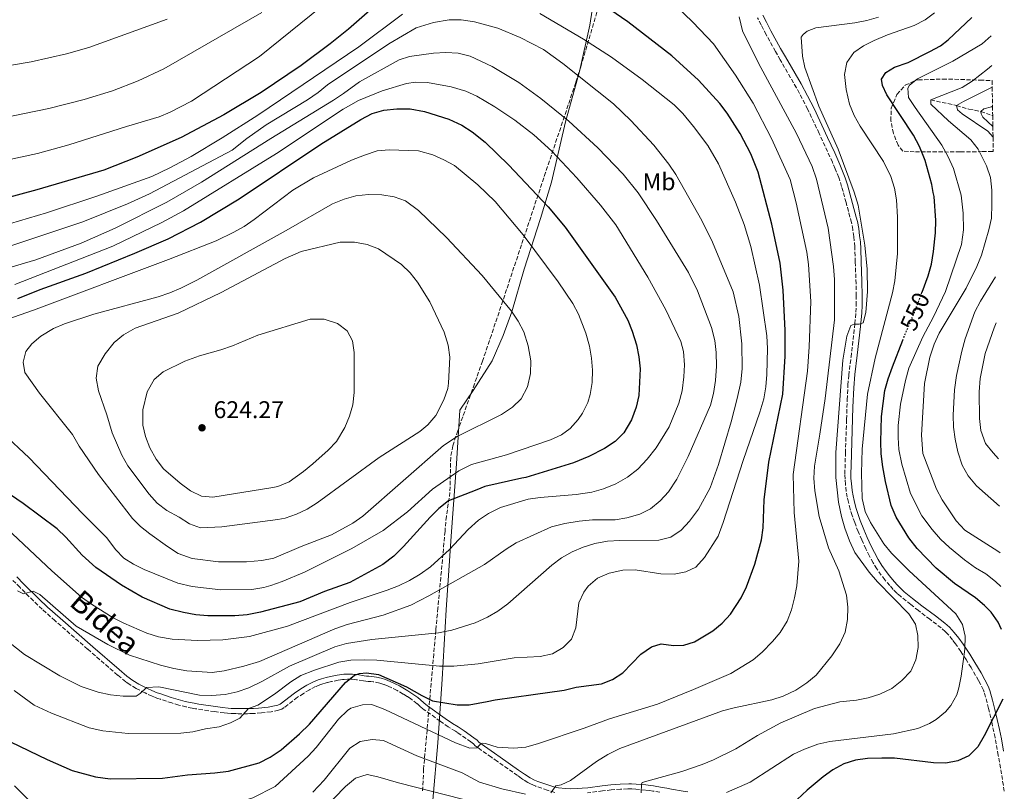
# Model space of a CAD drawing. Units: metres. Extents: x 613348 to 616771, y 4784900 to 4787271.
# Drawn here: x 616335 to 616742, y 4786639 to 4786958 of the extents above; entities that cross this region are included whole.
import ezdxf
from ezdxf.enums import TextEntityAlignment as Align

# ---------------------------------------------------------------- set-up
doc = ezdxf.new("R2010")
doc.units = ezdxf.units.M
doc.header["$MEASUREMENT"] = 0
doc.linetypes.add('DGN Style 3', pattern=[2.435891, 1.739922, -0.695969])
doc.linetypes.add('DGN Style 5', pattern=[1.217945, 0.521977, -0.695969])
for name, color, linetype, lineweight in [('Barranco lineal', 142, 'DGN Style 3', 13), ('Camino', 7, 'DGN Style 3', 0), ('Cota de curva de nivel directora', 7, 'Continuous', 0), ('Cota de punto acotado terreno', 7, 'Continuous', 0), ('Curva de nivel directora', 30, 'Continuous', 30), ('Curva de nivel directora no vista', 30, 'DGN Style 5', 30), ('Curva de nivel intermedia', 30, 'Continuous', 0), ('Etiqueta de uso rústico', 92, 'Continuous', 0), ('Límite de municipio', 7, 'Continuous', 0), ('Margen derecho', 7, 'Continuous', 0), ('Punto acotado terreno (símbolo)', 7, 'Continuous', 0), ('Zona arbolada', 92, 'DGN Style 3', 0)]:
    doc.layers.add(name, color=color, linetype=linetype, lineweight=lineweight)
doc.styles.add('Style-Arial', font='arial.ttf')

# ---------------------------------------------------------------- blocks, each defined once
blk = doc.blocks.new('5PATER')
at = {"layer": 'Punto acotado terreno (símbolo)', "linetype": 'Continuous', "lineweight": 0}
h = blk.add_hatch(color=51, dxfattribs=at)
edge = h.paths.add_edge_path()
edge.add_ellipse((0, 0), major_axis=(-0.11, -0.111), ratio=0.999422, start_angle=0, end_angle=360)

msp = doc.modelspace()

# ---------------------------------------------------------------- linework, layer by layer
at = {"layer": 'Barranco lineal', "color": 142, "linetype": 'DGN Style 3', "lineweight": 13}
msp.add_polyline3d([(616711.96, 4786925.11, 540), (616722.68, 4786922.73, 535), (616727.75, 4786921.24, 535), (616732.69, 4786920.32, 530), (616737.48, 4786918.55, 530), (616737.6, 4786918.52, 529.9)], dxfattribs=at)
at = {"layer": 'Camino', "color": 7, "linetype": 'DGN Style 3', "lineweight": 0}
for points in [[(616742.41, 4786638.81, 546.44), (616739.93, 4786653.63, 548.12), (616738.61, 4786661.05, 548.98), (616737.33, 4786666.79, 549.73), (616735.87, 4786673.02, 550.62), (616734.66, 4786677.75, 551.43), (616734.07, 4786679.77, 551.84), (616733.75, 4786680.7, 552.07), (616732.6, 4786683.11, 552.71), (616731.73, 4786684.69, 553.06), (616728.64, 4786689.99, 553.87), (616726.59, 4786693.31, 554.47), (616724.4, 4786696.68, 555.15), (616722.2, 4786699.87, 555.79), (616720.99, 4786701.5, 556.08), (616719.19, 4786703.67, 556.44), (616717.96, 4786704.94, 556.65), (616716.26, 4786706.45, 556.91), (616711.58, 4786710.03, 557.5), (616706.84, 4786713.61, 558), (616703.7, 4786716.08, 558.24), (616699.43, 4786719.55, 558.48), (616697.94, 4786720.88, 558.55), (616696.44, 4786722.39, 558.62), (616695.01, 4786723.96, 558.68), (616693.02, 4786726.35, 558.75), (616691.49, 4786728.31, 558.78), (616689.68, 4786730.88, 558.79), (616688.1, 4786733.43, 558.76), (616686.6, 4786736.19, 558.7), (616685.11, 4786739.14, 558.6), (616683.41, 4786742.85, 558.44), (616681.94, 4786746.32, 558.24), (616680.51, 4786750.04, 557.99), (616679.5, 4786752.94, 557.83), (616678.66, 4786755.58, 557.71), (616677.88, 4786758.48, 557.6), (616677.43, 4786760.55, 557.53), (616677.03, 4786762.94, 557.45), (616676.67, 4786765.91, 557.34), (616676.51, 4786768.03, 557.28), (616676.44, 4786770.14, 557.24), (616676.68, 4786778.79, 557.39), (616677.14, 4786792.78, 557.73), (616677.43, 4786800.95, 558.01), (616677.69, 4786807.01, 558.32), (616678.03, 4786810.98, 558.57), (616678.98, 4786818.59, 559.19), (616680.56, 4786832.48, 559.88), (616681.01, 4786837.15, 560.11), (616681.15, 4786840.02, 560.26), (616681.17, 4786843.93, 560.48), (616681.07, 4786848.93, 560.72), (616680.73, 4786857.95, 560.8), (616680.56, 4786864.25, 560.88), (616680.11, 4786868.5, 561.01), (616679.71, 4786871.39, 561), (616679.19, 4786874.22, 560.96), (616676.94, 4786882.61, 560.92), (616675.69, 4786887.15, 560.95), (616675.11, 4786889.23, 561.02), (616673.89, 4786892.93, 561.02), (616672.46, 4786896.56, 561), (616671.3, 4786899.25, 561.02), (616665.8, 4786911.22, 561.14), (616661.01, 4786921.27, 561.19), (616658.79, 4786925.66, 561.21), (616656.38, 4786930.04, 561.23), (616649.7, 4786941.65, 561.29), (616647.72, 4786945.13, 561.44), (616643.85, 4786952.12, 562.14), (616641.82, 4786956.13, 562.51), (616640.34, 4786959.11, 562.86)], [(616415.64, 4786671.78, 581.72), (616410.75, 4786672.5, 582.63), (616407.79, 4786672.98, 583.04), (616406.36, 4786673.21, 583.13), (616403.86, 4786673.7, 583.19), (616400.91, 4786674.49, 583.39), (616398.01, 4786675.36, 583.67), (616393.21, 4786676.9, 584.09), (616392.08, 4786677.28, 584.12), (616391.15, 4786677.63, 583.99), (616389.79, 4786678.21, 584.11), (616386.86, 4786679.53, 584.51), (616383.19, 4786681.4, 585.16), (616380.51, 4786683.03, 585.63), (616378.87, 4786684.16, 585.88), (616375.52, 4786686.91, 586.2), (616363.13, 4786697.63, 587.22), (616349.58, 4786709.48, 588.11), (616344.31, 4786714.17, 588.51), (616340.67, 4786717.63, 589.04), (616335.05, 4786723.25, 590.01), (616332.23, 4786726.12, 590.37)], [(616556.38, 4786638.32, 565.13), (616553.32, 4786639.2, 565.6), (616548.61, 4786640.88, 566.39), (616547.55, 4786641.29, 566.32), (616546.07, 4786642, 566.56), (616545.22, 4786642.48, 566.75), (616543.46, 4786643.59, 567.22), (616542.65, 4786644.14, 567.41), (616541.04, 4786645.27, 567.65), (616532.64, 4786651.17, 568.54), (616530.19, 4786652.89, 568.95), (616525.95, 4786655.89, 569.75), (616524.33, 4786657.04, 570), (616523.46, 4786657.67, 570.09), (616522.83, 4786658.44, 570.02), (616521.72, 4786659.26, 570.19), (616517.71, 4786662.05, 571.1), (616516.09, 4786663.11, 571.4), (616515.27, 4786663.63, 571.49), (616512.31, 4786665.49, 571.54), (616508.99, 4786667.8, 571.64), (616502.43, 4786672.57, 572.28), (616500.83, 4786673.77, 572.35), (616499.51, 4786675.01, 572.21), (616496.85, 4786677.03, 572.32), (616495.32, 4786678.07, 572.41), (616493.73, 4786679.07, 572.52), (616491.13, 4786680.55, 572.7), (616487.47, 4786682.32, 572.98), (616485.72, 4786683.01, 573.17), (616483.96, 4786683.57, 573.37), (616481.32, 4786684.14, 573.64), (616480.25, 4786684.26, 573.71), (616479.23, 4786684.29, 573.58), (616478.2, 4786684.41, 573.67), (616477.22, 4786684.55, 573.85), (616474.35, 4786685, 574.58), (616473.46, 4786685.1, 574.75), (616472.57, 4786685.16, 574.81), (616470.62, 4786685.19, 574.81), (616469.31, 4786685.12, 574.68), (616468.62, 4786685.04, 574.73), (616467.7, 4786684.9, 574.91), (616466.79, 4786684.75, 575.21), (616464.08, 4786684.22, 576.37), (616462.26, 4786683.79, 577.07), (616461.35, 4786683.57, 577.31), (616460.48, 4786683.35, 577.42), (616459.21, 4786682.94, 577.42), (616457.47, 4786682.14, 577.54), (616454.92, 4786680.81, 577.77), (616452.44, 4786679.35, 577.94), (616449.96, 4786677.7, 577.97), (616444.42, 4786673.43, 578.1), (616443.44, 4786672.8, 578.1), (616442.11, 4786672.33, 578.1), (616439.05, 4786671.72, 578.24), (616435, 4786671.23, 578.52), (616431.8, 4786670.99, 578.65), (616430.27, 4786670.95, 578.84), (616429.3, 4786670.93, 579.08), (616425.43, 4786670.93, 580.45), (616424.45, 4786670.94, 580.76), (616423.43, 4786670.96, 580.99), (616422.44, 4786670.99, 581.11), (616421, 4786671.1, 580.98), (616419.64, 4786671.25, 581.09), (616415.64, 4786671.78, 581.72)], [(616599.91, 4786638.37, 559.11), (616596.96, 4786638.89, 559.13), (616595.75, 4786639.07, 559.19), (616593.84, 4786639.3, 559.49), (616589.97, 4786639.65, 560.32), (616588.09, 4786639.77, 560.57), (616586.63, 4786639.77, 560.6), (616583.65, 4786639.64, 560.88), (616579.75, 4786639.36, 561.33), (616576.22, 4786638.98, 561.82), (616569.92, 4786638.11, 562.79)]]:
    msp.add_polyline3d(points, dxfattribs=at)
at = {"layer": 'Curva de nivel directora', "color": 30, "linetype": 'Continuous', "lineweight": 30, "flags": 128}
for points, elevation in [([(616489.76, 4786970.93), (616471.06, 4786954.34), (616463.5, 4786948.25), (616451.49, 4786939.27), (616434.9, 4786928.11), (616419.47, 4786918.86), (616401.75, 4786909.53), (616383.54, 4786901.3), (616369.84, 4786895.92)], 575), ([(616331.15, 4786659.31), (616346.33, 4786651.89), (616356.71, 4786647.45), (616366.39, 4786644.72), (616372.48, 4786643.93), (616394.03, 4786644.2), (616404.4, 4786645.58), (616415.69, 4786646.42), (616421.39, 4786647.18), (616434.16, 4786650.56), (616438.61, 4786652.86), (616443.13, 4786656), (616450.84, 4786662.61), (616454.88, 4786666.53), (616469.88, 4786683.8), (616473.56, 4786686.93), (616475.66, 4786687.52), (616478.47, 4786687.78), (616483.45, 4786687.19), (616495.01, 4786681.99), (616501.35, 4786678.43), (616505.88, 4786676.3), (616516.05, 4786674.58), (616521.05, 4786674.65), (616528.42, 4786676), (616531.76, 4786676.6), (616547.42, 4786678.85), (616560.36, 4786680.71), (616565.22, 4786681.9), (616575.69, 4786683.23), (616580.33, 4786685.1), (616584.58, 4786687.81), (616592.07, 4786695.54), (616596.38, 4786698.54), (616600.43, 4786699.85), (616605.56, 4786699.21), (616609.84, 4786699.26), (616614.26, 4786700.64), (616621.87, 4786705.27), (616625.73, 4786708.39), (616629.12, 4786712.11), (616633.57, 4786718.96), (616635.77, 4786723.41), (616639.25, 4786732.77), (616641.91, 4786742.94), (616642.59, 4786747.9), (616643.04, 4786759.5), (616644.93, 4786775.14), (616650.83, 4786803.2), (616651.71, 4786818.98), (616651.73, 4786829.65), (616650.97, 4786846.33), (616649.68, 4786857.51), (616646.24, 4786873.68), (616640.58, 4786895.16), (616637.55, 4786902.7), (616633.08, 4786911.21), (616627.7, 4786919.62), (616624.68, 4786923.62), (616615.88, 4786933.25), (616604.78, 4786943.26), (616586.68, 4786957.36), (616574.34, 4786965.83)], 575), ([(616708.39, 4786845.48), (616710.95, 4786852.29), (616712.28, 4786857.11), (616713.16, 4786862.26), (616713.67, 4786867.57), (616713.91, 4786870.09), (616714.03, 4786875.09), (616713.32, 4786885.12), (616713.03, 4786886.76), (616712.45, 4786890.08), (616709.62, 4786899.94), (616707.31, 4786905.73), (616704.87, 4786910.53), (616693.78, 4786927.17), (616692.05, 4786931.08), (616691.6, 4786933.6), (616693.39, 4786936.43), (616697.02, 4786938.57), (616702.6, 4786940.6), (616711.6, 4786945.09), (616715.99, 4786947.49), (616719.23, 4786949.96), (616729.04, 4786959.15)], 550), ([(616334.21, 4786842.9), (616343.51, 4786846.58), (616362.34, 4786853.34), (616382.67, 4786861.59), (616396.43, 4786867.6), (616409.76, 4786874.45), (616425.87, 4786884.08), (616459.58, 4786906.79), (616476.15, 4786916.95), (616480.89, 4786919.39), (616485.69, 4786920.79), (616491.04, 4786921.31), (616496.53, 4786921.4), (616502.48, 4786920.34), (616512.54, 4786917.05), (616518, 4786914.55), (616522.25, 4786911.9), (616527.63, 4786907.57), (616537.46, 4786898.11), (616553.65, 4786880.79), (616560.7, 4786872.35), (616581.38, 4786843.41), (616586.68, 4786833.94), (616588.49, 4786829.27), (616590.17, 4786823.6), (616591.21, 4786818.7), (616591.7, 4786813.72), (616591.12, 4786802.71), (616590.05, 4786797.82), (616588.18, 4786792.67), (616584.98, 4786787.2), (616581.45, 4786783.66), (616577.03, 4786780.76), (616570.51, 4786777.36), (616564.09, 4786774.76), (616544.45, 4786768.79), (616542.76, 4786768.41), (616527.49, 4786764.97), (616524.16, 4786763.66), (616512.37, 4786759), (616508.41, 4786755.94), (616504.82, 4786752.31), (616493.79, 4786740.13), (616489.77, 4786736.15), (616485.32, 4786732.73), (616471.66, 4786725.28), (616461.19, 4786721.53), (616450.86, 4786717.18), (616434.63, 4786712.92), (616429.18, 4786711.88), (616423.99, 4786711.39), (616412.91, 4786711.4), (616407.93, 4786711.87), (616402.79, 4786712.77), (616397.12, 4786714.27), (616385.74, 4786719.22), (616377.08, 4786724.2), (616366.56, 4786731.51), (616360.92, 4786736.59), (616354.16, 4786743.99), (616350.48, 4786747.43), (616336.49, 4786757.96), (616328.22, 4786763.57)], 600), ([(616369.84, 4786895.92), (616342.03, 4786887.87), (616302.18, 4786877.14), (616283.9, 4786873.03), (616279.1, 4786872.23), (616274.12, 4786871.77), (616252.14, 4786871.26), (616247.48, 4786871.2)], 575), ([(616741.26, 4786705.74), (616739.89, 4786708.86), (616736.97, 4786712.99), (616734.28, 4786715.72), (616730.46, 4786718.91), (616721.75, 4786724.8), (616714.25, 4786731.24), (616706.36, 4786739.28), (616702.95, 4786743.76), (616697.72, 4786752.3), (616695.63, 4786757.11), (616693.2, 4786767.11), (616692.21, 4786773.15), (616691.49, 4786778.51), (616691.33, 4786783.5), (616691.63, 4786794.04), (616692.98, 4786804.74), (616694.32, 4786809.56), (616696.15, 4786814.56), (616700.39, 4786825.57)], 550), ([(616741.76, 4786676.88), (616734.14, 4786661.82), (616731.52, 4786657.23), (616727.71, 4786653.54), (616723.19, 4786651.41), (616718.18, 4786650.49), (616713.06, 4786650.6), (616696.94, 4786652.54), (616691.72, 4786652.56), (616685.85, 4786652.35), (616680.89, 4786651.68), (616676.03, 4786650.18), (616671.52, 4786647.67), (616667.43, 4786644.83), (616660.81, 4786639.27), (616656.73, 4786635.39)], 550)]:
    msp.add_lwpolyline(points, dxfattribs=dict(at, elevation=elevation))
at = {"layer": 'Curva de nivel directora no vista', "color": 30, "linetype": 'DGN Style 5', "lineweight": 30, "elevation": 550, "flags": 128}
msp.add_lwpolyline([(616700.39, 4786825.57), (616700.99, 4786827.1), (616705.21, 4786837.03), (616708.39, 4786845.48)], dxfattribs=at)
at = {"layer": 'Curva de nivel intermedia', "color": 30, "linetype": 'Continuous', "lineweight": 0, "flags": 128}
for points, elevation in [([(616482.01, 4786981.65), (616434.21, 4786943), (616406.15, 4786924.62), (616397.33, 4786919.95), (616392.7, 4786918.04), (616379.17, 4786914.09), (616355.36, 4786906.43), (616342.35, 4786902.93), (616301.25, 4786894.1), (616284.29, 4786891.38), (616271.96, 4786890.25), (616254.23, 4786890.05), (616231.4, 4786891.74), (616225.33, 4786893.17), (616214.23, 4786896.96), (616209.58, 4786899.92), (616200.36, 4786907.32), (616196.67, 4786910.7), (616192, 4786916.29), (616178.86, 4786933.23), (616172.88, 4786941.63), (616158.7, 4786965.13)], 570), ([(616167.78, 4786976.47), (616191.79, 4786944.36), (616201.93, 4786932.74), (616208.03, 4786927.34), (616217.23, 4786920.44), (616221.65, 4786918.12), (616227.48, 4786915.62), (616233.52, 4786914.09), (616239.5, 4786913.17), (616245.03, 4786912.92), (616278.99, 4786912.37), (616291.1, 4786912.74), (616306.24, 4786914.18), (616322.09, 4786916.4), (616347.11, 4786921.54), (616361.73, 4786925.31), (616373.4, 4786928.86), (616384.01, 4786932.91), (616394.61, 4786937.94), (616435.16, 4786961.23)], 565), ([(616203.99, 4786970.45), (616218.22, 4786957.52), (616223.12, 4786953.56), (616235.84, 4786945.57), (616240.78, 4786942.82), (616250.57, 4786938.97), (616261.03, 4786936.67), (616267, 4786935.85), (616278.55, 4786935.69), (616299.54, 4786936.03), (616313.31, 4786936.9), (616325, 4786938.34), (616339.8, 4786940.83), (616354.44, 4786944.13), (616363.62, 4786946.79), (616396.09, 4786958.47)], 560), ([(616470.63, 4786672.28), (616472.08, 4786673.23), (616476.91, 4786674.6), (616480.63, 4786674.71), (616481.41, 4786674.48), (616486.05, 4786672.6), (616515.39, 4786658.85), (616521.31, 4786656.67), (616524.11, 4786656.84), (616524.88, 4786657.41), (616525.5, 4786658.19), (616526.54, 4786658.77), (616527.71, 4786658.64), (616532.53, 4786657.01), (616539.4, 4786656.6), (616544.38, 4786657.08), (616549.62, 4786658.61), (616568.56, 4786664.87), (616579.03, 4786668.73), (616598.88, 4786674.9), (616613.75, 4786680.9), (616629.27, 4786687.6), (616638.49, 4786693.16), (616642.26, 4786696.45), (616646.45, 4786700.76), (616649.63, 4786704.61), (616652.56, 4786709.24), (616654.33, 4786713.92), (616655.6, 4786718.84), (616656.54, 4786723.85), (616657.39, 4786734.08), (616655.45, 4786754.25), (616655.02, 4786769.98), (616660.93, 4786812.8), (616661.65, 4786822.77), (616662.38, 4786841.65), (616661.35, 4786856.87), (616660.73, 4786861.98), (616656.31, 4786882.44), (616653.85, 4786892.13), (616646.15, 4786909.15), (616638.43, 4786923.73), (616631.18, 4786935.37), (616622.05, 4786948.29), (616613.53, 4786957.31), (616602.81, 4786967.74)], 570), ([(616316.11, 4786869.43), (616346.1, 4786878.25), (616366.94, 4786885.24), (616389.7, 4786893.36), (616397.19, 4786896.89), (616405.98, 4786901.66), (616418.84, 4786909.38), (616433.51, 4786918.71), (616475.4, 4786947.11), (616493.34, 4786960.51)], 580), ([(616480.76, 4786701.71), (616508.31, 4786704.44), (616513.84, 4786705.49), (616523.53, 4786708.56), (616528.59, 4786710.86), (616532.9, 4786713.42), (616536.98, 4786716.37), (616555.18, 4786732.41), (616559.19, 4786735.41), (616563.55, 4786737.88), (616568.14, 4786739.93), (616572.92, 4786741.39), (616578.16, 4786742.34), (616583.34, 4786742.7), (616599.53, 4786742.82), (616604.39, 4786743.96), (616608.71, 4786746.97), (616612.19, 4786750.61), (616615.86, 4786755.57), (616620.73, 4786764.41), (616624.1, 4786774.05), (616629.4, 4786791.78), (616631.93, 4786801.44), (616633.34, 4786808.16), (616633.91, 4786813.85), (616633.74, 4786824.04), (616632.6, 4786835.44), (616630.21, 4786845.66), (616621.72, 4786866.17), (616617.28, 4786875.13), (616606.48, 4786894.17), (616603.55, 4786898.46), (616597.34, 4786906.29), (616587.89, 4786916.51), (616580.72, 4786923.47), (616559.71, 4786940.2), (616551.7, 4786946.01), (616542.1, 4786950.95), (616532.86, 4786954.75), (616523.2, 4786957.47), (616517.68, 4786958.26), (616512.66, 4786958.17), (616506.24, 4786957.19), (616498.99, 4786954.93), (616487.7, 4786948.35), (616462.37, 4786931.36), (616458.52, 4786928.17), (616454.05, 4786925.16), (616436.97, 4786914.73), (616428.94, 4786909.15), (616422.91, 4786904.28), (616388.69, 4786886.17), (616379.56, 4786882.09), (616361.19, 4786874.62), (616319.68, 4786860.77)], 585), ([(616550.16, 4786960.82), (616568.23, 4786950.17), (616579.82, 4786942.72), (616592.61, 4786933.54), (616605.87, 4786922.97), (616609.35, 4786919.39), (616613.76, 4786914.11), (616619.76, 4786906.13), (616624.18, 4786898.55), (616631.2, 4786882.8), (616634.81, 4786873.49), (616637.55, 4786864.35), (616641.11, 4786848.33), (616644.14, 4786827.41), (616644.37, 4786822.19), (616644.21, 4786811.34), (616643.71, 4786806.28), (616642.85, 4786801.36), (616641.26, 4786795.71), (616634.29, 4786775.7)], 580), ([(616632.7, 4786959.46), (616634.03, 4786953.65), (616640.77, 4786940.23), (616656.42, 4786911.23), (616662.88, 4786897.46), (616664.7, 4786892.29), (616669.5, 4786872.03), (616671.75, 4786856.12), (616672.13, 4786850.7), (616672.11, 4786833.95), (616668.24, 4786801.46), (616666.14, 4786786.6), (616663.84, 4786773.47), (616663.54, 4786768.47), (616664.03, 4786763.15), (616665.76, 4786752.64), (616669.69, 4786739.66), (616673.96, 4786730.03), (616677.17, 4786720.04), (616677.71, 4786715.07), (616677.54, 4786709.93), (616676.52, 4786704.62), (616674.31, 4786699.86), (616671.08, 4786694.93), (616664.58, 4786686.92), (616660.73, 4786683.73), (616656.19, 4786680.65), (616650.93, 4786678.14), (616646.17, 4786676.62), (616630.65, 4786673.41), (616625.84, 4786672.04), (616583.27, 4786656.51), (616578.36, 4786654), (616573.74, 4786651.15), (616562.9, 4786643.23), (616558.99, 4786641.5), (616556.82, 4786641.05), (616554.82, 4786638.09)], 565), ([(616690.35, 4786959.32), (616685.48, 4786957.95), (616680.56, 4786957.04), (616664.43, 4786954.94), (616660.86, 4786953.56), (616659.13, 4786952.14), (616658.37, 4786951.01), (616658.88, 4786943.16), (616659.92, 4786938.47), (616665.71, 4786922.49), (616673.64, 4786904.62), (616680.28, 4786886.93), (616681.9, 4786881.45), (616684.64, 4786864.98), (616685.6, 4786855.03), (616685.82, 4786845.69), (616685.1, 4786837), (616683.95, 4786832.7), (616682.42, 4786832.27), (616680.24, 4786832.24), (616678.92, 4786831.66), (616677.21, 4786827.23), (616675.54, 4786817.35), (616672.66, 4786779.06), (616672.64, 4786768.75), (616673.79, 4786758.55), (616675, 4786752.57), (616676.37, 4786747.76), (616678.35, 4786742.44), (616680.58, 4786737.7), (616686.54, 4786729.48), (616689.98, 4786725.46), (616702.9, 4786712.22), (616705.62, 4786707.97), (616706.58, 4786703.28), (616706.79, 4786698.29), (616705.82, 4786693.19), (616703.75, 4786688.54), (616700.06, 4786684.65), (616695.85, 4786681.34), (616690.85, 4786679), (616686.08, 4786677.51), (616681.2, 4786676.49), (616674.29, 4786675.83), (616663.94, 4786673.12), (616649.96, 4786667.16), (616640.29, 4786661.83), (616631.38, 4786656.39), (616622.09, 4786651.79), (616617.46, 4786649.86), (616608.98, 4786646.94), (616592.62, 4786642.47), (616592.27, 4786641.7), (616592.11, 4786638.12)], 560), ([(616703.06, 4786730.1), (616695.79, 4786737.39), (616692.55, 4786741.19), (616687.02, 4786750.06), (616684.79, 4786754.69), (616683.61, 4786759.97), (616683.34, 4786770.49), (616683.59, 4786780.47), (616685.86, 4786803.25), (616688.92, 4786818.18), (616696.14, 4786845.19), (616697.17, 4786850.09), (616698.27, 4786861.42), (616698.27, 4786876.54), (616697.8, 4786883.65), (616697.01, 4786888.59), (616695.52, 4786893.38), (616692.43, 4786899.53), (616682.78, 4786914.19), (616680.34, 4786918.58), (616678.33, 4786923.26), (616676.99, 4786929.42), (616676.22, 4786935.65), (616677.3, 4786940.53), (616680.18, 4786944.74), (616684.14, 4786947.46), (616688.59, 4786949.74), (616694.12, 4786952.06), (616705.16, 4786955.91), (616709.61, 4786958.19), (616713.58, 4786961.13)], 555), ([(616740.95, 4786723.6), (616738.75, 4786725.68), (616734.78, 4786728.83), (616730.47, 4786731.36), (616725.96, 4786734.66), (616719.73, 4786739.76), (616716.07, 4786743.16), (616712.52, 4786747.18), (616708.24, 4786752.92), (616703.64, 4786762.04), (616699.99, 4786774.29), (616698.83, 4786780.31), (616698.49, 4786785.3), (616698.56, 4786790.29), (616699.4, 4786799.06), (616701.49, 4786808.83), (616702.97, 4786813.98), (616708.66, 4786826.95), (616713.17, 4786835.3), (616718.04, 4786845.79), (616724.63, 4786865.2), (616725.57, 4786871.27), (616725.35, 4786878.2), (616724.53, 4786885.59), (616721.37, 4786896.72), (616719.18, 4786901.52), (616716.55, 4786906.32), (616705.48, 4786921.9), (616702.82, 4786926.13), (616702.52, 4786930), (616703.18, 4786931.24), (616706.52, 4786933.75), (616721.13, 4786941.05), (616733.28, 4786948.26), (616737.03, 4786951.57), (616737.03, 4786951.58)], 545), ([(616595.97, 4786755.81), (616600.05, 4786759.13), (616603.42, 4786762.8), (616606.88, 4786768.03), (616611.54, 4786777.36), (616620.83, 4786798.66), (616622.08, 4786803.49), (616622.96, 4786808.87), (616623.3, 4786814.89), (616623.16, 4786820.5), (616622.64, 4786825.47), (616621.29, 4786830.88), (616615.41, 4786846.01), (616611.7, 4786853.54), (616598.52, 4786875.18), (616590.97, 4786886.62), (616584.69, 4786894.39), (616574.25, 4786905.22), (616562.27, 4786916.22), (616550.69, 4786925.7), (616541.59, 4786932.23), (616530.5, 4786938.95), (616521.37, 4786943.14), (616516.38, 4786944.37), (616511.35, 4786944.67), (616506.29, 4786944.37), (616496.25, 4786943.07), (616491.99, 4786941.7), (616475.54, 4786932.53), (616469, 4786927.69), (616464.8, 4786924.98), (616438.98, 4786909.14), (616410.3, 4786891.02), (616395.94, 4786882.72), (616374.52, 4786871.98), (616360.45, 4786865.73), (616341.63, 4786858.83), (616322.41, 4786853.17)], 590), ([(616737.24, 4786939.37), (616735.5, 4786937.81), (616729.14, 4786932.89), (616724.93, 4786930.18), (616711.96, 4786925.11), (616711.98, 4786923.29), (616719.36, 4786916.35), (616728.58, 4786908.6), (616731.62, 4786904.64), (616735.02, 4786897.73), (616736.7, 4786893.01), (616737.22, 4786887.71), (616737.31, 4786881.89), (616737.09, 4786876.13), (616735.98, 4786871.26), (616732.92, 4786860.8), (616731.07, 4786856.13), (616726.63, 4786847.16), (616715.46, 4786828.44), (616713.34, 4786823.91), (616711.64, 4786818.59), (616709.38, 4786807.6), (616708.08, 4786786.31), (616708.73, 4786778.68), (616714.38, 4786763.86), (616716.66, 4786759.41), (616722.53, 4786750.76), (616726.08, 4786746.87), (616739.8, 4786738.19), (616740.71, 4786737.53)], 540), ([(616594.97, 4786851.61), (616581.72, 4786873.31), (616575.28, 4786881.5), (616565.51, 4786892.83), (616555.13, 4786903.79), (616547.74, 4786910.58), (616539.87, 4786916.69), (616531.55, 4786922.26), (616524.14, 4786926.64), (616519.59, 4786928.68), (616513.51, 4786930.51), (616503.74, 4786932.29), (616498.72, 4786932.43), (616495.04, 4786931.91), (616484.97, 4786928.9), (616475.17, 4786924.83), (616468.8, 4786921.22), (616441.21, 4786902.94), (616402.76, 4786879.13), (616393.87, 4786874.3), (616373.59, 4786864.58), (616333.01, 4786848.6)], 595), ([(616737.4, 4786930.36), (616725.47, 4786924.45), (616722.68, 4786922.73), (616722.98, 4786920.91), (616724.97, 4786919.25), (616735.58, 4786912.07), (616737.76, 4786909.6)], 535), ([(616737.53, 4786922.47), (616737.09, 4786922.27), (616733.87, 4786921.39), (616732.69, 4786920.32), (616732.84, 4786919.27), (616733.56, 4786917.87), (616737.68, 4786914.13)], 530), ([(616326.91, 4786833.15), (616340.77, 4786838.07), (616396.54, 4786858.99), (616416.28, 4786866.78), (616423.6, 4786870.25), (616427.94, 4786872.72), (616432.09, 4786875.51), (616448.07, 4786887.71), (616456.6, 4786892.87), (616472.27, 4786900.07), (616477.72, 4786902.24), (616482.96, 4786903.98), (616487.94, 4786904.46), (616500, 4786903.97), (616505.92, 4786902.36), (616510.57, 4786900.31), (616514.98, 4786897.93), (616524.58, 4786889.95), (616531.73, 4786882.96), (616543.26, 4786869.18), (616557.76, 4786849.74), (616563.87, 4786840.75), (616566.21, 4786836.34), (616569.3, 4786828.54), (616570.81, 4786823.16), (616571.61, 4786818.2), (616571.97, 4786813.23), (616571.83, 4786808.07), (616571, 4786803.11), (616570.03, 4786799.79), (616567.87, 4786795.31), (616566.12, 4786792.8), (616562.77, 4786789), (616559.25, 4786786.41), (616554.69, 4786784.3), (616536.41, 4786778.15), (616521.97, 4786774.09), (616516.67, 4786771.44), (616505.84, 4786763.89), (616495.41, 4786754.46), (616485.43, 4786746.83), (616472.48, 4786739.28), (616452.8, 4786729.54), (616443.64, 4786725.61), (616438.9, 4786723.95), (616436.05, 4786723.11), (616431.11, 4786722.3), (616418.23, 4786722.26)], 605), ([(616428.84, 4786733.78), (616417.2, 4786733.83), (616406.36, 4786735.12), (616400.57, 4786737.28), (616396.1, 4786740.1), (616388.85, 4786745.36), (616384.94, 4786748.47), (616381.64, 4786751.72), (616367.56, 4786769.96), (616359.61, 4786781.76), (616356.82, 4786786.57), (616343.15, 4786803.66), (616337.16, 4786812.22), (616336.48, 4786816.42), (616337.48, 4786820.85), (616339.97, 4786824.03), (616343.82, 4786827.22), (616348.94, 4786830.45), (616353.55, 4786832.4), (616365.71, 4786836.33), (616392.35, 4786843.58), (616397.09, 4786845.17), (616401.7, 4786847.13), (616408.26, 4786850.5), (616445.23, 4786870.96), (616464.49, 4786882.09), (616469.31, 4786884.04), (616474.14, 4786885.33), (616479.39, 4786885.84), (616484.86, 4786885.7), (616489.92, 4786884.91), (616494.62, 4786883.23), (616500.08, 4786879.35), (616511.59, 4786868.09), (616526.42, 4786852.34), (616538.52, 4786837.6), (616541.31, 4786833.45), (616543.65, 4786828.99), (616545.33, 4786823.28), (616546.44, 4786817.1), (616546.42, 4786811.77), (616545.09, 4786806.25), (616542.45, 4786801.36), (616538.9, 4786797.84), (616534.34, 4786794.76), (616515.97, 4786785.71), (616510.38, 4786781.92), (616477.01, 4786752.67), (616472.88, 4786749.84), (616464.06, 4786745.03), (616451.44, 4786740.21), (616440.12, 4786735.36), (616435.22, 4786734.38), (616428.84, 4786733.78)], 610), ([(616409.88, 4786747.84), (616405.29, 4786749.52), (616400.96, 4786752.36), (616395.91, 4786755.04), (616391.95, 4786758.06), (616388.57, 4786761.76), (616379.7, 4786773.58), (616377.28, 4786777.99), (616373.31, 4786787.16), (616371.1, 4786794.74), (616367.55, 4786804.58), (616366.65, 4786809.83), (616367.38, 4786814.77), (616370.32, 4786819.97), (616374.05, 4786824.64), (616377.96, 4786827.76), (616382.79, 4786830.51), (616400.63, 4786836.74), (616418.42, 4786845.36), (616444.9, 4786859.44), (616451.49, 4786862.32), (616467.62, 4786866.14), (616473.51, 4786866.21), (616478.78, 4786865.22), (616483.44, 4786863.38), (616492.98, 4786856.97), (616496.61, 4786853.52), (616499.66, 4786849.54), (616504.68, 4786841.4), (616510.62, 4786828.89), (616512.31, 4786823.53), (616512.95, 4786818.54), (616512.49, 4786807.82), (616512.1, 4786805.64), (616510.5, 4786800.91), (616507.18, 4786794.43), (616503.91, 4786790.6), (616500.52, 4786787.83), (616483.72, 4786776.98), (616458.15, 4786758.29), (616453.93, 4786755.64), (616449.58, 4786753.57), (616444.83, 4786751.93), (616441.82, 4786751.37), (616418.69, 4786748.31), (616409.88, 4786747.84)], 615), ([(616322.57, 4786754.3), (616348.29, 4786730.09), (616360.62, 4786719.15), (616364.67, 4786716.22), (616373.63, 4786710.61), (616378.08, 4786708.34), (616387.55, 4786704.22), (616392.43, 4786702.69), (616398.14, 4786701.78), (616408.55, 4786701.27), (616419.06, 4786701.51), (616430.08, 4786702.9), (616445.87, 4786707.11), (616471.75, 4786717.02), (616487.12, 4786722.04), (616491.79, 4786723.84), (616496.25, 4786726.13), (616500.72, 4786728.65), (616504.96, 4786731.78), (616512.89, 4786738.92), (616520.56, 4786747.19), (616524.87, 4786751.02), (616529, 4786753.83), (616533.97, 4786756.25), (616545.39, 4786759.75), (616550.34, 4786760.44), (616565.3, 4786761.64), (616571.8, 4786762.59), (616576.58, 4786764.02), (616581.64, 4786766.15), (616586.53, 4786768.92), (616590.81, 4786772.22), (616594.65, 4786776.3), (616598.3, 4786781.06), (616603.73, 4786789.75), (616607.68, 4786799.51), (616609.06, 4786804.59), (616609.81, 4786810.44), (616610.03, 4786815.44), (616609.69, 4786820.84), (616608.59, 4786825.09), (616602.33, 4786838.13), (616594.97, 4786851.61)], 595), ([(616738.75, 4786851.78), (616732.51, 4786841.76), (616730.24, 4786837.31), (616726.23, 4786826.1), (616724.89, 4786821.09), (616722.67, 4786811.02), (616721.78, 4786805.09), (616721.2, 4786794.56), (616721.4, 4786789.56), (616722.1, 4786784.56), (616723.2, 4786779.29), (616724.95, 4786773.83), (616727.4, 4786769.47), (616730.88, 4786765.25), (616740.38, 4786756.87)], 535), ([(616414.99, 4786760.52), (616410.24, 4786761.05), (616405.74, 4786763.26), (616401.43, 4786766.42), (616394.54, 4786772.36), (616391.52, 4786776.33), (616388.91, 4786781.01), (616387.02, 4786785.66), (616385.93, 4786790.46), (616385.99, 4786796.74), (616387.76, 4786804.18), (616390.64, 4786809.27), (616394.39, 4786812.47), (616403.39, 4786816.93), (616409.46, 4786819.16), (616418.27, 4786821.58), (616422.99, 4786823.25), (616433.56, 4786827.65), (616455.16, 4786834.22), (616461.05, 4786834.29), (616466.54, 4786832.46), (616470.54, 4786829.48), (616472.73, 4786825.38), (616473.42, 4786820.42), (616473.4, 4786803.92), (616472.83, 4786798.86), (616471.43, 4786794.06), (616469.51, 4786789.36), (616466.06, 4786783.64), (616462.62, 4786780), (616456.27, 4786774.36), (616452.46, 4786771.19), (616446.48, 4786766.99), (616441.85, 4786765.04), (616439.77, 4786764.6), (616414.99, 4786760.52)], 620), ([(616739.08, 4786832.83), (616738.16, 4786830.72), (616734.44, 4786820.08), (616732.41, 4786809.76), (616732.06, 4786804.22), (616732.18, 4786793.14), (616732.74, 4786788.18), (616734.62, 4786782.78), (616737.74, 4786778.88), (616740.05, 4786776.44)], 530), ([(616418.23, 4786722.26), (616406.38, 4786723.6), (616400.47, 4786725.01), (616386.56, 4786730.63), (616382.06, 4786732.81), (616378.04, 4786735.26), (616374.65, 4786738.92), (616371, 4786743.81), (616360.93, 4786753.84), (616338.96, 4786776.92), (616327.99, 4786787.13)], 605), ([(616634.29, 4786775.7), (616626.07, 4786750.16), (616623.95, 4786744.47), (616618.3, 4786735.57), (616614.84, 4786731.6), (616610.66, 4786729.73), (616605.75, 4786728.7), (616600.34, 4786728.87), (616589.61, 4786730.46), (616584.61, 4786730.3), (616578.96, 4786729.07), (616574.07, 4786727.05), (616570.29, 4786723.79), (616568.46, 4786721.31), (616566.36, 4786716.76), (616565.06, 4786706.47), (616563.34, 4786701.78), (616559.82, 4786698.27), (616555.49, 4786695.76), (616550.4, 4786694.65), (616539.6, 4786694.1), (616524.76, 4786691.55), (616514.59, 4786690.59), (616508.71, 4786690.59), (616482.73, 4786693.02), (616477.73, 4786693.23), (616472, 4786693.03), (616467.06, 4786692.23), (616456.98, 4786689), (616451.38, 4786686.76), (616447.14, 4786684.1), (616440.39, 4786678.99), (616433.57, 4786674.42), (616429.73, 4786673.11), (616426.13, 4786669.07), (616422.29, 4786667.13), (616417.59, 4786665.43), (616411.94, 4786664.62), (616406.62, 4786663.44), (616401.65, 4786662.89), (616379.84, 4786662.78), (616369.34, 4786663.85), (616363.73, 4786665.13), (616348.1, 4786671.21), (616341.05, 4786674.46), (616332.68, 4786680.51)], 580), ([(616334.12, 4786721.82), (616336.62, 4786720.56), (616340.61, 4786721.59), (616343.29, 4786720.22), (616358.31, 4786707.14), (616371.5, 4786699.59), (616380.46, 4786695.17), (616393.29, 4786691), (616398.85, 4786689.59), (616404.19, 4786688.67), (616414.65, 4786688.02), (616419.59, 4786688.62), (616427.8, 4786690.63), (616434.23, 4786692.53), (616465.43, 4786706.08), (616470.53, 4786707.82), (616485.35, 4786711.74), (616496.81, 4786715.85), (616504.34, 4786719.72), (616527.33, 4786732.76), (616536.23, 4786739.03), (616540.49, 4786741.65), (616555.07, 4786748.27), (616560.62, 4786749.72), (616566.54, 4786750.61), (616572, 4786751.23), (616581.33, 4786751.13), (616586.26, 4786751.99), (616591.55, 4786753.5), (616595.97, 4786755.81)], 590), ([(616627.45, 4786638.33), (616637.29, 4786642.58), (616655.18, 4786654.22), (616659.74, 4786656.27), (616665.3, 4786658.27), (616670.15, 4786659.47), (616696.6, 4786662.63), (616706.62, 4786664.85), (616711.47, 4786666.85), (616714.28, 4786668.52), (616718.12, 4786671.71), (616720.24, 4786674.34), (616722.74, 4786678.74), (616723.66, 4786681.61), (616724.62, 4786686.52), (616726.14, 4786697.63), (616726.15, 4786702.96), (616725.1, 4786707.84), (616722.31, 4786712.21), (616703.06, 4786730.1)], 555), ([(616330.39, 4786700.67), (616336.99, 4786695.49), (616351.57, 4786686.61), (616360.5, 4786682.14), (616367.5, 4786679.9), (616372.55, 4786678.72), (616377.86, 4786678.12), (616383.23, 4786678.15), (616384.88, 4786679.22), (616387.51, 4786681.77), (616392.51, 4786682.08), (616409.36, 4786678.59), (616414.36, 4786678.49), (616420.09, 4786678.93), (616424.97, 4786680), (616429.87, 4786681.61), (616435.18, 4786684.22), (616446.68, 4786690.67), (616465.45, 4786698.54), (616470.24, 4786699.97), (616480.76, 4786701.71)], 585), ([(616332.89, 4786641.07), (616340.91, 4786633.02), (616344.94, 4786630.06), (616355.26, 4786625.63), (616360.22, 4786624.98), (616365.76, 4786625.18), (616376.19, 4786627.06), (616386.39, 4786630.26), (616390.23, 4786631.11), (616405.59, 4786632.03), (616421.28, 4786633.5), (616426.56, 4786634.61), (616431.49, 4786636.1), (616440.76, 4786640.79), (616454.34, 4786653.3), (616457.64, 4786656.97), (616466.9, 4786668.69), (616470.63, 4786672.28)], 570), ([(616544.31, 4786637.54), (616534.53, 4786639.76), (616525.24, 4786642.58), (616518.04, 4786646.42), (616499.31, 4786653.46), (616485.48, 4786659.79), (616480.84, 4786660.3), (616475.92, 4786659.44), (616471.61, 4786656.6), (616460.98, 4786643.45), (616456.27, 4786638.4)], 565), ([(616518.28, 4786635.57), (616491.76, 4786642.34), (616483.17, 4786644.84), (616478.74, 4786645.7), (616473.97, 4786644.26), (616469.75, 4786640.82), (616455.84, 4786626.45)], 560)]:
    msp.add_lwpolyline(points, dxfattribs=dict(at, elevation=elevation))
at = {"layer": 'Límite de municipio', "color": 7, "linetype": 'Continuous', "lineweight": 0}
msp.add_polyline3d([(616574.29, 4786977.36, 572.27), (616570.87, 4786956.02, 578.07), (616566.64, 4786936.82, 584.42), (616560.8, 4786916.05, 590.39), (616555.06, 4786891.08, 597.6), (616550.47, 4786875.95, 601.8), (616543.74, 4786855.03, 606.71), (616538.59, 4786837.33, 610.02), (616535.01, 4786827.57, 611.37), (616530.57, 4786817.02, 612.37), (616522.61, 4786804.73, 613.18), (616517.09, 4786796.57, 612.88), (616515.73, 4786774.38, 606.25), (616513.55, 4786744.41, 596.08), (616511.5, 4786713.94, 587.66), (616509.79, 4786685.25, 578.13), (616508.03, 4786658.86, 568.67), (616505.94, 4786635.13, 558.4)], dxfattribs=at)
at = {"layer": 'Margen derecho', "color": 7, "linetype": 'Continuous', "lineweight": 0}
for points in [[(616742.13, 4786655.38, 548.28), (616741.23, 4786660.54, 548.87), (616740.41, 4786664.42, 549.35), (616738.5, 4786672.63, 550.47), (616737.56, 4786676.48, 551.1), (616736.42, 4786680.55, 551.84), (616735.73, 4786682.37, 552.25), (616734.39, 4786684.99, 552.89), (616732.8, 4786687.82, 553.36), (616730.27, 4786692.08, 554), (616728.1, 4786695.55, 554.64), (616725.37, 4786699.65, 555.48), (616723.57, 4786702.19, 555.95), (616721.72, 4786704.54, 556.32), (616719.68, 4786706.72, 556.65), (616717.83, 4786708.36, 556.91), (616713.88, 4786711.39, 557.4), (616708.35, 4786715.57, 558), (616704.43, 4786718.65, 558.29), (616701.04, 4786721.43, 558.48), (616699.55, 4786722.76, 558.56), (616698.15, 4786724.18, 558.62), (616696.81, 4786725.67, 558.68), (616694.88, 4786727.98, 558.75), (616693.47, 4786729.79, 558.78), (616691.75, 4786732.24, 558.79), (616690.17, 4786734.79, 558.76), (616688.65, 4786737.61, 558.69), (616687.31, 4786740.29, 558.6), (616685.64, 4786743.92, 558.44), (616684.24, 4786747.24, 558.24), (616682.81, 4786750.96, 557.99), (616681.82, 4786753.79, 557.82), (616681.03, 4786756.28, 557.71), (616680.26, 4786759.17, 557.6), (616679.84, 4786761.12, 557.53), (616679.48, 4786763.29, 557.45), (616679.12, 4786766.28, 557.34), (616678.97, 4786768.27, 557.27), (616678.91, 4786770.27, 557.24), (616679, 4786773.72, 557.29), (616679.79, 4786797.87, 557.89), (616680.1, 4786805.86, 558.26), (616680.57, 4786811.41, 558.62), (616681.55, 4786819.32, 559.25), (616682.92, 4786831.23, 559.83), (616683.48, 4786836.97, 560.11), (616683.63, 4786839.96, 560.26), (616683.64, 4786843.95, 560.48), (616683.51, 4786850.03, 560.74), (616683.2, 4786858.03, 560.8), (616683.08, 4786863.38, 560.85), (616682.85, 4786866.37, 560.97), (616682.56, 4786868.81, 561.01), (616682.15, 4786871.79, 561), (616681.61, 4786874.74, 560.96), (616681.18, 4786876.48, 560.95), (616678.08, 4786887.81, 560.95), (616677.48, 4786889.94, 561.02), (616676.56, 4786892.79, 561.02), (616675.51, 4786895.61, 561.01), (616674.37, 4786898.39, 561.01), (616672.24, 4786903.2, 561.05), (616669.31, 4786909.55, 561.12), (616663.67, 4786921.45, 561.19), (616660.98, 4786926.81, 561.21), (616658.29, 4786931.68, 561.24), (616651.84, 4786942.88, 561.29), (616649.87, 4786946.36, 561.45), (616645.8, 4786953.72, 562.18), (616644.01, 4786957.28, 562.51), (616642.55, 4786960.22, 562.86)], [(616333.78, 4786727.59, 590.37), (616336.56, 4786724.75, 590.01), (616342.9, 4786718.44, 588.92), (616346.54, 4786715.04, 588.44), (616351.76, 4786710.41, 588.06), (616365.29, 4786698.58, 587.16), (616376.15, 4786689.18, 586.26), (616379.39, 4786686.46, 585.97), (616381.82, 4786684.72, 585.61), (616384.37, 4786683.19, 585.14), (616387.92, 4786681.39, 584.49), (616389.74, 4786680.56, 584.22), (616391.95, 4786679.61, 583.99), (616392.97, 4786679.23, 584.13), (616394.86, 4786678.61, 584.03), (616397.7, 4786677.69, 583.77), (616400.55, 4786676.82, 583.47), (616403.44, 4786676.02, 583.24), (616404.85, 4786675.67, 583.17), (616407.18, 4786675.24, 583.12), (616409.14, 4786674.92, 582.92), (616411.09, 4786674.61, 582.62), (616415.99, 4786673.89, 581.71), (616418.93, 4786673.5, 581.23), (616421.2, 4786673.22, 580.98)], [(616421.2, 4786673.22, 580.98), (616422.55, 4786673.13, 581.11), (616423.53, 4786673.1, 580.98), (616424.5, 4786673.07, 580.75), (616429.29, 4786673.07, 579.08), (616430.25, 4786673.08, 578.83), (616431.7, 4786673.12, 578.65), (616433.82, 4786673.27, 578.59), (616437.78, 4786673.69, 578.3), (616439.75, 4786674.01, 578.17), (616441.84, 4786674.47, 578.1), (616442.75, 4786674.88, 578.1), (616448.72, 4786679.44, 577.97), (616451.31, 4786681.16, 577.94), (616453.88, 4786682.67, 577.77), (616456.53, 4786684.06, 577.54), (616458.44, 4786684.94, 577.42), (616459.89, 4786685.4, 577.42), (616460.83, 4786685.64, 577.31), (616461.77, 4786685.87, 577.07), (616463.63, 4786686.3, 576.37), (616466.43, 4786686.86, 575.2), (616467.38, 4786687.01, 574.91), (616468.34, 4786687.15, 574.73), (616469.13, 4786687.25, 574.68), (616470.59, 4786687.32, 574.81), (616472.66, 4786687.29, 574.81), (616473.65, 4786687.22, 574.75), (616474.63, 4786687.11, 574.58), (616477.54, 4786686.66, 573.85), (616478.51, 4786686.52, 573.67), (616479.41, 4786686.42, 573.58), (616480.4, 4786686.39, 573.71), (616481.62, 4786686.25, 573.64), (616482.6, 4786686.08, 573.56), (616484.53, 4786685.63, 573.37), (616486.43, 4786685.02, 573.17), (616488.31, 4786684.28, 572.98), (616490.35, 4786683.34, 572.83), (616492.15, 4786682.42, 572.7), (616495.61, 4786680.43, 572.47), (616498.08, 4786678.77, 572.32), (616499.69, 4786677.59, 572.25), (616500.9, 4786676.62, 572.21), (616502.2, 4786675.41, 572.35), (616503.8, 4786674.21, 572.28), (616511.07, 4786668.94, 571.6), (616514.07, 4786666.9, 571.53), (616516.4, 4786665.44, 571.49), (616517.24, 4786664.9, 571.4), (616518.91, 4786663.82, 571.1), (616522.96, 4786660.99, 570.19), (616524.3, 4786660.01, 570.02), (616524.98, 4786659.2, 570.09), (616527.39, 4786657.49, 569.72), (616531.43, 4786654.63, 568.94), (616533.87, 4786652.92, 568.54), (616541.45, 4786647.59, 567.74), (616543.84, 4786645.91, 567.41), (616546.29, 4786644.33, 566.75), (616548.04, 4786643.41, 566.36), (616549.35, 4786642.88, 566.39), (616553.07, 4786641.54, 565.76), (616555.97, 4786640.62, 565.27), (616557.91, 4786640.21, 564.96), (616560.87, 4786639.89, 564.5), (616562.88, 4786639.84, 564.16), (616565.82, 4786639.91, 563.56), (616567.78, 4786640.04, 563.15), (616570.09, 4786640.28, 562.73), (616575.97, 4786641.1, 561.82), (616579.56, 4786641.49, 561.33), (616583.53, 4786641.77, 560.88), (616586.99, 4786641.92, 560.57), (616588.17, 4786641.9, 560.57), (616590.14, 4786641.78, 560.32), (616594.07, 4786641.42, 559.49), (616596.03, 4786641.18, 559.19), (616597.3, 4786641, 559.13), (616600.83, 4786640.38, 559.09), (616602.78, 4786640.03, 558.85), (616604.71, 4786639.69, 558.45), (616609.55, 4786638.88, 557.23), (616611.5, 4786638.59, 556.88)]]:
    msp.add_polyline3d(points, dxfattribs=at)
at = {"layer": 'Zona arbolada', "color": 92, "linetype": 'DGN Style 3', "lineweight": 0}
for points in [[(616573.84, 4786961.43, 589.03), (616567.16, 4786938.71, 596.91), (616565.06, 4786932.22, 598.9), (616560.4, 4786918.3, 602.41), (616552.62, 4786895.05, 607.03), (616534.88, 4786841.82, 616.11), (616530.16, 4786827.71, 617.76), (616526.52, 4786816.96, 618.1), (616523.2, 4786807.55, 617.69), (616516.29, 4786788.09, 616), (616514.22, 4786781.88, 615.33), (616513.33, 4786777.07, 614.63), (616513.04, 4786762.58, 612.05), (616511.55, 4786752.68, 611.75), (616511, 4786746.5, 610.16), (616510.16, 4786737.16, 606.66), (616508.05, 4786714.65, 595.83), (616507.21, 4786705.51, 591.89), (616506.33, 4786695.68, 588.66), (616502.13, 4786647.97, 574.3), (616501.7, 4786638.27, 571.17)], [(616573.84, 4786961.43, 589.03), (616567.16, 4786938.71, 596.91), (616565.06, 4786932.22, 598.9), (616560.4, 4786918.3, 602.41), (616552.62, 4786895.05, 607.03), (616534.88, 4786841.82, 616.11), (616530.16, 4786827.71, 617.76), (616526.52, 4786816.96, 618.1), (616523.2, 4786807.55, 617.69), (616516.29, 4786788.09, 616), (616514.22, 4786781.88, 615.33), (616513.33, 4786777.07, 614.63), (616513.04, 4786762.58, 612.05), (616511.55, 4786752.68, 611.75), (616511, 4786746.5, 610.16), (616510.16, 4786737.16, 606.66), (616508.05, 4786714.65, 595.83), (616507.21, 4786705.51, 591.89), (616506.33, 4786695.68, 588.66), (616502.13, 4786647.97, 574.3), (616501.7, 4786638.27, 571.17)], [(616737.86, 4786903.7, 547.79), (616737.52, 4786903.69, 548.08), (616733.31, 4786903.65, 550.88), (616724.16, 4786903.54, 556.21), (616719.37, 4786903.5, 558.58), (616709.78, 4786903.54, 562.23), (616705.14, 4786903.64, 563.34), (616700.46, 4786903.83, 563.87), (616698.47, 4786906.34, 563.87), (616696.5, 4786911.22, 563.82), (616695.46, 4786916.44, 563.76), (616695.64, 4786921.64, 563.67), (616697.95, 4786927.38, 563.43), (616701.42, 4786931.15, 562.32), (616705.74, 4786933.23, 560.65), (616706.86, 4786933.38, 560.36), (616716.94, 4786933.68, 559.38), (616721.84, 4786933.62, 558.65), (616732.4, 4786933.26, 554.4), (616737.35, 4786933.08, 551.82)]]:
    msp.add_polyline3d(points, dxfattribs=at)
msp.add_polyline3d([(616737.35, 4786933.08, 551.82), (616737.4, 4786930.36, 547.59), (616737.53, 4786922.47, 535.16), (616737.6, 4786918.52, 529.9), (616737.68, 4786914.13, 534.41), (616737.76, 4786909.6, 541.34), (616737.86, 4786903.7, 547.79), (616737.52, 4786903.69, 548.08), (616733.31, 4786903.65, 550.88), (616724.16, 4786903.54, 556.21), (616719.37, 4786903.5, 558.58), (616709.78, 4786903.54, 562.23), (616705.14, 4786903.64, 563.34), (616700.46, 4786903.83, 563.87), (616698.47, 4786906.34, 563.87), (616696.5, 4786911.22, 563.82), (616695.46, 4786916.44, 563.76), (616695.64, 4786921.64, 563.67), (616697.95, 4786927.38, 563.43), (616701.42, 4786931.15, 562.32), (616705.74, 4786933.23, 560.65), (616706.86, 4786933.38, 560.36), (616716.94, 4786933.68, 559.38), (616721.84, 4786933.62, 558.65), (616732.4, 4786933.26, 554.4)], close=True, dxfattribs=at)

# ---------------------------------------------------------------- block references
at = {"layer": 'Punto acotado terreno (símbolo)', "color": 7, "linetype": 'Continuous', "lineweight": 0, "xscale": 10, "yscale": 10, "zscale": 10}
msp.add_blockref('5PATER', (616410.45, 4786789.3, 624.27), dxfattribs=at)

# ---------------------------------------------------------------- texts
at = {"color": 7, "linetype": 'Continuous', "lineweight": 0, "style": 'Style-Arial'}
msp.add_text('Bidea', height=9, rotation=319.0371, dxfattribs=at).set_placement((616367.42, 4786705.4, 591.98), align=Align.CENTER)
at = {"layer": 'Cota de curva de nivel directora', "color": 7, "linetype": 'Continuous', "lineweight": 0, "style": 'Style-Arial'}
msp.add_text('550', height=7, rotation=66, dxfattribs=at).set_placement((616705.44, 4786837.46, 550), align=Align.MIDDLE_CENTER)
at = {"layer": 'Cota de punto acotado terreno', "color": 7, "linetype": 'Continuous', "lineweight": 0, "style": 'Style-Arial'}
msp.add_text('624.27', height=7, dxfattribs=at).set_placement((616415.22, 4786793.3, 624.27))
at = {"layer": 'Etiqueta de uso rústico', "color": 92, "linetype": 'Continuous', "lineweight": 0, "style": 'Style-Arial'}
msp.add_text('Mb', height=7, dxfattribs=at).set_placement((616599.56, 4786891.2, 587.52), align=Align.MIDDLE_CENTER)

doc.saveas('drawing.dxf')
